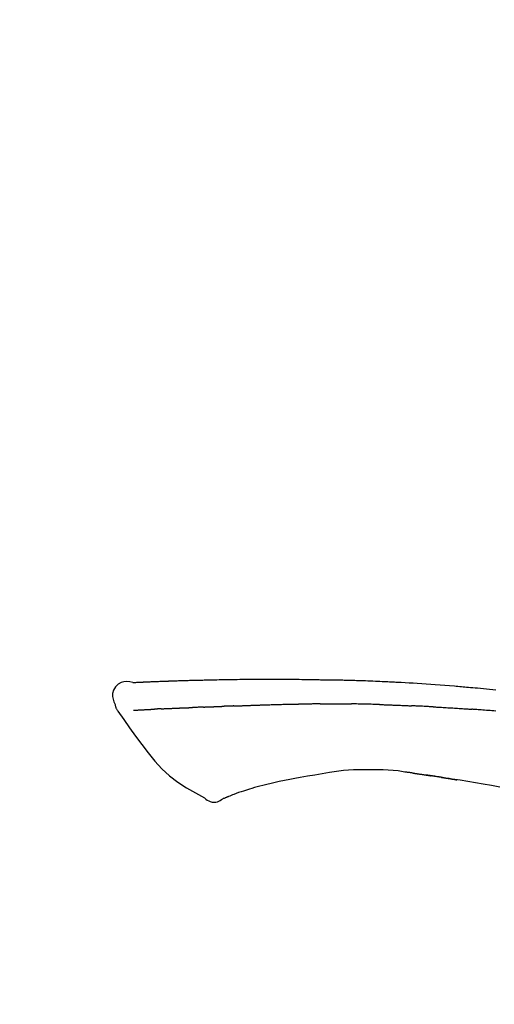
# Model space of a CAD drawing. Extents: x 0 to 26473, y -22046 to -13176.
# Drawn here: x 20471 to 20510, y -18961 to -18879 of the extents above; entities that cross this region are included whole.
import ezdxf

# ---------------------------------------------------------------- set-up
doc = ezdxf.new("R2010")
doc.units = 0
doc.header["$LTSCALE"] = 50
doc.header["$MEASUREMENT"] = 0
doc.layers.get('0').update_dxf_attribs({"linetype": 'CONTINUOUS'})
doc.layers.get('DEFPOINTS').update_dxf_attribs({"color": 146, "linetype": 'CONTINUOUS'})
doc.layers.add('150-機器', color=8, linetype='CONTINUOUS')
doc.layers.add('166-寸法B', color=11, linetype='CONTINUOUS')
doc.styles.add('KH001', font='txt')
doc.dimstyles.new('KH1xx030', dxfattribs={"dimscale": 30, "dimtxt": 2, "dimasz": 0.6, "dimexe": 0.3, "dimexo": 1.2, "dimgap": 0.5, "dimtad": 3, "dimdec": 1, "dimdsep": 46, "dimlunit": 6, "dimtxsty": 'KH001', "dimblk": 'DOT', "dimcen": 1, "dimdle": 1, "dimclrd": 256, "dimclre": 256, "dimclrt": 256, "dimadec": 0, "dimazin": 0, "dimtfac": 1, "dimtdec": 1, "dimtix": 1, "dimtmove": 2, "dimatfit": 3, "dimldrblk": 'CLOSEDBLANK', "dimfxl": 1, "dimtolj": 1, "dimtzin": 0, "dimlwd": -1, "dimlwe": -1, "dimarcsym": 0})

# ---------------------------------------------------------------- blocks, each defined once
blk = doc.blocks.new('_Dot')
at = {"color": 0, "linetype": 'ByBlock', "lineweight": -2}
blk.add_line((-0.5, 0), (-1, 0), dxfattribs=at)
at = {"color": 0, "linetype": 'ByBlock', "const_width": 0.5}
blk.add_lwpolyline([(-0.25, 0, 1), (0.25, 0, 1)], format="xyb", close=True, dxfattribs=at)
blk = doc.blocks.new('*D215')
at = {"layer": '166-寸法B', "transparency": 16777216}
for p, q in [((19534.793, -19199.534), (19534.793, -18725.612)), ((20824.793, -18865.679), (20824.793, -18725.612)), ((20806.793, -18734.612), (19552.793, -18734.612))]:
    blk.add_line(p, q, dxfattribs=at)
at = {"layer": 'DEFPOINTS', "color": 0, "transparency": 16777216}
for p in [(19534.793, -18734.612), (20824.793, -18901.679), (19534.793, -19235.534)]:
    blk.add_point(p, dxfattribs=at)
at = {"layer": '166-寸法B', "transparency": 16777216, "xscale": 18, "yscale": 18, "zscale": 18, "rotation": 180}
blk.add_blockref('_Dot', (19534.793, -18734.612), dxfattribs=at)
at = {"layer": '166-寸法B', "transparency": 16777216, "xscale": 18, "yscale": 18, "zscale": 18}
blk.add_blockref('_Dot', (20824.793, -18734.612), dxfattribs=at)
at = {"layer": '166-寸法B', "transparency": 16777216, "insert": (20179.793, -18685.805), "char_height": 60, "attachment_point": 5, "style": 'KH001'}
blk.add_mtext('\\A1;1,290', dxfattribs=at)
blk = doc.blocks.new('_ClosedBlank')
at = {"color": 0, "linetype": 'ByBlock', "lineweight": -2}
for p, q in [((-1, 0.1667), (0, 0)), ((-1, 0.1667), (-1, -0.1667)), ((0, 0), (-1, -0.1667))]:
    blk.add_line(p, q, dxfattribs=at)
blk = doc.blocks.new('F402_D')
at = {"layer": '150-機器', "color": 13, "linetype": 'Continuous'}
for points in [[(-124.735, 208.17), (-124.989, 208.215), (-125.24, 208.243), (-125.482, 208.237), (-125.712, 208.178), (-125.962, 208.028), (-126.172, 207.806), (-126.325, 207.54), (-126.404, 207.253), (-126.406, 207.025), (-126.365, 206.8), (-126.295, 206.577), (-126.21, 206.355)], [(-124.739, 208.168), (-124.739, 208.169), (-124.739, 208.171), (-124.739, 208.172), (-124.739, 208.173), (-124.733, 208.18), (-124.722, 208.181), (-124.708, 208.178), (-124.692, 208.174), (-124.629, 208.164), (-124.577, 208.168), (-124.53, 208.178), (-124.481, 208.185), (-124.413, 208.189), (-124.346, 208.192), (-124.279, 208.195), (-124.212, 208.198), (-124.161, 208.201), (-124.111, 208.203), (-124.061, 208.205), (-124.01, 208.207), (-123.996, 208.208), (-123.981, 208.209), (-123.966, 208.209), (-123.952, 208.21), (-123.95, 208.21), (-123.949, 208.21), (-123.947, 208.21), (-123.946, 208.21), (-123.945, 208.21), (-123.944, 208.21), (-123.943, 208.21), (-123.941, 208.21), (-123.94, 208.211), (-123.939, 208.211), (-123.938, 208.211), (-123.937, 208.211), (-123.936, 208.211), (-123.935, 208.211), (-123.933, 208.211), (-123.932, 208.211), (-123.931, 208.211), (-123.93, 208.211), (-123.929, 208.211), (-123.928, 208.211), (-123.927, 208.211), (-123.925, 208.211), (-123.924, 208.211), (-123.923, 208.211), (-123.922, 208.211), (-123.921, 208.211), (-123.92, 208.211), (-123.919, 208.212), (-123.917, 208.212), (-123.916, 208.212), (-123.915, 208.212), (-123.914, 208.212), (-123.909, 208.212), (-123.903, 208.212), (-123.898, 208.212), (-123.892, 208.213), (-123.876, 208.213), (-123.86, 208.214), (-123.844, 208.215), (-123.828, 208.216), (-123.8, 208.217), (-123.773, 208.219), (-123.745, 208.22), (-123.717, 208.221), (-123.678, 208.223), (-123.638, 208.225), (-123.598, 208.227), (-123.558, 208.229), (-123.475, 208.232), (-123.391, 208.236), (-123.308, 208.239), (-123.224, 208.243), (-123.117, 208.247), (-123.009, 208.251), (-122.902, 208.255), (-122.794, 208.26), (-122.703, 208.263), (-122.612, 208.266), (-122.52, 208.269), (-122.429, 208.273), (-122.396, 208.274), (-122.363, 208.275), (-122.33, 208.276), (-122.298, 208.277), (-122.295, 208.277), (-122.292, 208.278), (-122.289, 208.278), (-122.285, 208.278), (-122.284, 208.278), (-122.283, 208.278), (-122.282, 208.278), (-122.281, 208.278), (-122.28, 208.278), (-122.279, 208.278), (-122.277, 208.278), (-122.276, 208.278), (-122.275, 208.278), (-122.274, 208.278), (-122.273, 208.278), (-122.272, 208.278), (-122.271, 208.278), (-122.269, 208.278), (-122.268, 208.278), (-122.267, 208.278), (-122.266, 208.278), (-122.265, 208.278), (-122.264, 208.279), (-122.263, 208.279), (-122.253, 208.279), (-122.242, 208.279), (-122.232, 208.28), (-122.222, 208.28), (-122.197, 208.281), (-122.171, 208.282), (-122.145, 208.282), (-122.119, 208.283), (-122.081, 208.284), (-122.043, 208.286), (-122.006, 208.287), (-121.968, 208.288), (-121.933, 208.29), (-121.899, 208.291), (-121.864, 208.292), (-121.829, 208.294), (-121.799, 208.295), (-121.769, 208.296), (-121.739, 208.297), (-121.709, 208.298), (-121.679, 208.299), (-121.648, 208.3), (-121.618, 208.301), (-121.588, 208.302), (-121.537, 208.304), (-121.485, 208.306), (-121.434, 208.308), (-121.383, 208.31), (-121.307, 208.312), (-121.232, 208.315), (-121.156, 208.318), (-121.08, 208.32), (-120.978, 208.324), (-120.875, 208.327), (-120.773, 208.33), (-120.67, 208.334), (-120.543, 208.337), (-120.417, 208.341), (-120.291, 208.345), (-120.164, 208.349), (-120.051, 208.352), (-119.939, 208.355), (-119.826, 208.358), (-119.713, 208.361), (-119.623, 208.363), (-119.534, 208.365), (-119.444, 208.367), (-119.354, 208.369), (-119.305, 208.37), (-119.256, 208.371), (-119.207, 208.372), (-119.158, 208.373), (-119.058, 208.375), (-118.957, 208.378), (-118.857, 208.38), (-118.757, 208.383), (-118.609, 208.387), (-118.461, 208.39), (-118.312, 208.394), (-118.164, 208.397), (-117.98, 208.401), (-117.796, 208.405), (-117.612, 208.408), (-117.428, 208.411), (-117.251, 208.414), (-117.075, 208.417), (-116.898, 208.42), (-116.721, 208.423), (-116.519, 208.426), (-116.317, 208.43), (-116.115, 208.433), (-115.913, 208.436), (-115.675, 208.439), (-115.438, 208.442), (-115.201, 208.445), (-114.964, 208.446), (-114.694, 208.448), (-114.424, 208.449), (-114.154, 208.449), (-113.884, 208.449), (-113.598, 208.449), (-113.312, 208.45), (-113.027, 208.45), (-112.741, 208.45), (-112.476, 208.45), (-112.212, 208.45), (-111.947, 208.449), (-111.682, 208.447), (-111.462, 208.444), (-111.243, 208.441), (-111.023, 208.437), (-110.803, 208.432), (-110.646, 208.429), (-110.488, 208.425), (-110.33, 208.421), (-110.173, 208.418), (-110.048, 208.416), (-109.923, 208.414), (-109.798, 208.412), (-109.673, 208.41), (-109.568, 208.408), (-109.463, 208.407), (-109.358, 208.406), (-109.253, 208.405), (-109.139, 208.404), (-109.026, 208.403), (-108.912, 208.402), (-108.798, 208.401), (-108.67, 208.4), (-108.542, 208.399), (-108.414, 208.397), (-108.286, 208.396), (-108.152, 208.394), (-108.017, 208.392), (-107.883, 208.389), (-107.749, 208.387), (-107.633, 208.385), (-107.517, 208.382), (-107.401, 208.38), (-107.285, 208.377), (-107.175, 208.375), (-107.066, 208.372), (-106.956, 208.37), (-106.847, 208.367), (-106.703, 208.363), (-106.56, 208.359), (-106.417, 208.355), (-106.274, 208.35), (-106.092, 208.344), (-105.91, 208.338), (-105.728, 208.332), (-105.546, 208.325), (-105.338, 208.317), (-105.129, 208.309), (-104.92, 208.3), (-104.712, 208.291), (-104.531, 208.284), (-104.35, 208.276), (-104.169, 208.267), (-103.988, 208.259), (-103.842, 208.252), (-103.697, 208.245), (-103.551, 208.238), (-103.406, 208.23), (-103.315, 208.226), (-103.225, 208.221), (-103.135, 208.216), (-103.044, 208.212), (-102.99, 208.209), (-102.936, 208.206), (-102.882, 208.203), (-102.828, 208.2), (-102.805, 208.199), (-102.782, 208.198), (-102.759, 208.196), (-102.736, 208.195), (-102.699, 208.193), (-102.662, 208.191), (-102.625, 208.189), (-102.588, 208.187), (-102.258, 208.169), (-101.927, 208.151), (-101.596, 208.133), (-101.265, 208.114), (-100.895, 208.091), (-100.524, 208.066), (-100.153, 208.041), (-99.783, 208.014), (-99.386, 207.983), (-98.989, 207.951), (-98.592, 207.919), (-98.195, 207.886), (-98.051, 207.874), (-97.908, 207.862), (-97.764, 207.85), (-97.621, 207.838), (-97.477, 207.825), (-97.334, 207.813), (-97.19, 207.8), (-97.046, 207.787), (-96.861, 207.771), (-96.676, 207.754), (-96.491, 207.737), (-96.306, 207.72), (-95.55, 207.651), (-94.794, 207.58)], [(-124.671, 208.175), (-124.659, 208.175), (-124.647, 208.176), (-124.636, 208.177), (-124.624, 208.177), (-124.588, 208.179), (-124.552, 208.181), (-124.516, 208.183), (-124.481, 208.185), (-124.413, 208.189), (-124.346, 208.192), (-124.279, 208.195), (-124.212, 208.198), (-124.161, 208.201), (-124.111, 208.203), (-124.061, 208.205), (-124.01, 208.207), (-123.996, 208.208), (-123.981, 208.209), (-123.966, 208.209), (-123.952, 208.21), (-123.95, 208.21), (-123.949, 208.21), (-123.947, 208.21), (-123.946, 208.21), (-123.945, 208.21), (-123.944, 208.21), (-123.943, 208.21), (-123.941, 208.21), (-123.94, 208.211), (-123.939, 208.211), (-123.938, 208.211), (-123.937, 208.211), (-123.936, 208.211), (-123.935, 208.211), (-123.933, 208.211), (-123.932, 208.211), (-123.931, 208.211), (-123.93, 208.211), (-123.929, 208.211), (-123.928, 208.211), (-123.927, 208.211), (-123.925, 208.211), (-123.924, 208.211), (-123.923, 208.211), (-123.922, 208.211), (-123.921, 208.211), (-123.92, 208.211), (-123.919, 208.212), (-123.917, 208.212), (-123.916, 208.212), (-123.915, 208.212), (-123.914, 208.212), (-123.909, 208.212), (-123.903, 208.212), (-123.898, 208.212), (-123.892, 208.213), (-123.876, 208.213), (-123.86, 208.214), (-123.844, 208.215), (-123.828, 208.216), (-123.8, 208.217), (-123.773, 208.219), (-123.745, 208.22), (-123.717, 208.221), (-123.678, 208.223), (-123.638, 208.225), (-123.598, 208.227), (-123.558, 208.229), (-123.522, 208.23), (-123.486, 208.232), (-123.449, 208.233), (-123.413, 208.235), (-123.387, 208.236), (-123.362, 208.237), (-123.336, 208.238), (-123.31, 208.239), (-123.309, 208.239), (-123.308, 208.239), (-123.307, 208.239), (-123.306, 208.239)], [(-114.405, 206.308), (-114.38, 206.309), (-114.354, 206.31), (-114.328, 206.311), (-114.302, 206.312), (-114.25, 206.314), (-114.198, 206.316), (-114.147, 206.318), (-114.095, 206.319), (-114.007, 206.322), (-113.918, 206.325), (-113.83, 206.327), (-113.742, 206.33), (-113.636, 206.333), (-113.53, 206.336), (-113.424, 206.339), (-113.318, 206.343), (-113.194, 206.346), (-113.07, 206.35), (-112.946, 206.354), (-112.822, 206.358), (-112.706, 206.361), (-112.59, 206.365), (-112.475, 206.369), (-112.359, 206.372), (-112.277, 206.374), (-112.195, 206.376), (-112.114, 206.377), (-112.032, 206.38), (-111.984, 206.383), (-111.936, 206.385), (-111.889, 206.387), (-111.841, 206.388), (-111.81, 206.387), (-111.78, 206.386), (-111.749, 206.385), (-111.718, 206.385), (-111.697, 206.385), (-111.676, 206.384), (-111.655, 206.384), (-111.635, 206.384), (-111.624, 206.384), (-111.614, 206.384), (-111.603, 206.384), (-111.593, 206.384)], [(-111.593, 206.384), (-111.579, 206.384), (-111.564, 206.384), (-111.55, 206.384), (-111.536, 206.384), (-111.507, 206.384), (-111.478, 206.384), (-111.45, 206.384), (-111.421, 206.384), (-111.378, 206.384), (-111.335, 206.384), (-111.292, 206.384), (-111.249, 206.384), (-111.22, 206.384), (-111.191, 206.384), (-111.163, 206.385), (-111.134, 206.385), (-111.119, 206.385), (-111.105, 206.385), (-111.091, 206.385), (-111.076, 206.385)], [(-110.051, 206.397), (-110.094, 206.396), (-110.136, 206.396), (-110.179, 206.396), (-110.222, 206.395), (-110.308, 206.395), (-110.393, 206.394), (-110.479, 206.393), (-110.564, 206.392), (-110.649, 206.391), (-110.735, 206.39), (-110.82, 206.389), (-110.906, 206.387), (-110.948, 206.387), (-110.991, 206.386), (-111.034, 206.386), (-111.076, 206.385)], [(-109.265, 206.404), (-109.313, 206.403), (-109.361, 206.403), (-109.409, 206.402), (-109.457, 206.402), (-109.523, 206.401), (-109.588, 206.401), (-109.654, 206.4), (-109.719, 206.399), (-109.784, 206.399), (-109.85, 206.398), (-109.915, 206.398), (-109.981, 206.397), (-109.998, 206.397), (-110.016, 206.397), (-110.033, 206.397), (-110.051, 206.397)], [(-109.265, 206.404), (-109.24, 206.404), (-109.214, 206.404), (-109.189, 206.404), (-109.163, 206.404), (-109.11, 206.405), (-109.056, 206.405), (-109.003, 206.406), (-108.949, 206.406), (-108.865, 206.407), (-108.781, 206.407), (-108.697, 206.408), (-108.613, 206.408), (-108.521, 206.409), (-108.429, 206.409), (-108.337, 206.41), (-108.245, 206.41), (-108.182, 206.41), (-108.118, 206.41), (-108.054, 206.41), (-107.99, 206.41), (-107.957, 206.41), (-107.924, 206.41), (-107.891, 206.41), (-107.857, 206.41)], [(-107.857, 206.41), (-107.811, 206.41), (-107.765, 206.41), (-107.719, 206.41), (-107.673, 206.41), (-107.577, 206.41), (-107.481, 206.41), (-107.385, 206.409), (-107.288, 206.409), (-107.192, 206.408), (-107.096, 206.407), (-106.999, 206.406), (-106.903, 206.405), (-106.853, 206.405), (-106.802, 206.404), (-106.752, 206.404), (-106.702, 206.403)], [(-104.371, 206.352), (-104.399, 206.353), (-104.426, 206.353), (-104.454, 206.354), (-104.481, 206.355), (-104.533, 206.356), (-104.585, 206.358), (-104.636, 206.36), (-104.688, 206.361), (-104.814, 206.365), (-104.94, 206.369), (-105.066, 206.372), (-105.192, 206.376), (-105.359, 206.381), (-105.525, 206.386), (-105.692, 206.39), (-105.859, 206.394), (-106.002, 206.396), (-106.144, 206.397), (-106.286, 206.399), (-106.429, 206.4), (-106.497, 206.401), (-106.565, 206.402), (-106.634, 206.403), (-106.702, 206.403)], [(-126.21, 206.354), (-126.201, 206.307), (-126.192, 206.261), (-126.182, 206.215), (-126.17, 206.17), (-126.155, 206.123), (-126.137, 206.077), (-126.116, 206.031), (-126.093, 205.988), (-126.066, 205.943), (-126.037, 205.899), (-126.006, 205.857), (-125.974, 205.815)], [(-125.969, 205.818), (-125.488, 205.122), (-125.003, 204.428), (-124.511, 203.736), (-124.008, 203.049), (-123.48, 202.358), (-122.927, 201.689), (-122.339, 201.056), (-121.707, 200.475), (-121.033, 199.96), (-120.319, 199.494), (-119.579, 199.06), (-118.826, 198.643)], [(-124.672, 205.884), (-124.659, 205.884), (-124.647, 205.885), (-124.635, 205.885), (-124.623, 205.886), (-124.598, 205.887), (-124.574, 205.888), (-124.549, 205.89), (-124.525, 205.891), (-124.485, 205.893), (-124.446, 205.895), (-124.406, 205.897), (-124.367, 205.899), (-124.325, 205.901), (-124.283, 205.903), (-124.241, 205.905), (-124.199, 205.907), (-124.154, 205.91), (-124.109, 205.912), (-124.064, 205.914), (-124.02, 205.917), (-123.972, 205.919), (-123.925, 205.922), (-123.877, 205.924), (-123.829, 205.926), (-123.79, 205.929), (-123.75, 205.931), (-123.71, 205.933), (-123.67, 205.935), (-123.638, 205.936), (-123.607, 205.938), (-123.576, 205.939), (-123.545, 205.941), (-123.523, 205.942), (-123.502, 205.943), (-123.48, 205.945), (-123.458, 205.946), (-123.435, 205.947), (-123.413, 205.948), (-123.39, 205.949), (-123.367, 205.951), (-123.351, 205.952), (-123.335, 205.952), (-123.319, 205.953), (-123.304, 205.954), (-123.296, 205.955), (-123.288, 205.955), (-123.279, 205.956), (-123.271, 205.956)], [(-123.271, 205.956), (-123.263, 205.957), (-123.254, 205.957), (-123.245, 205.958), (-123.237, 205.958), (-123.219, 205.959), (-123.201, 205.96), (-123.183, 205.961), (-123.166, 205.962), (-123.138, 205.964), (-123.11, 205.965), (-123.083, 205.967), (-123.055, 205.969), (-123.036, 205.97), (-123.017, 205.971), (-122.998, 205.972), (-122.978, 205.973), (-122.969, 205.974), (-122.959, 205.974), (-122.949, 205.975), (-122.939, 205.975)], [(-122.401, 206.001), (-122.411, 206.001), (-122.421, 206), (-122.43, 206), (-122.44, 205.999), (-122.459, 205.999), (-122.479, 205.998), (-122.498, 205.997), (-122.517, 205.996), (-122.545, 205.995), (-122.573, 205.993), (-122.601, 205.992), (-122.629, 205.991), (-122.656, 205.989), (-122.683, 205.988), (-122.709, 205.987), (-122.736, 205.985), (-122.762, 205.984), (-122.788, 205.983), (-122.814, 205.982), (-122.84, 205.98), (-122.856, 205.979), (-122.873, 205.979), (-122.89, 205.978), (-122.906, 205.977), (-122.915, 205.977), (-122.923, 205.976), (-122.931, 205.976), (-122.939, 205.975)], [(-122.401, 206.001), (-122.384, 206.002), (-122.366, 206.003), (-122.349, 206.004), (-122.331, 206.005), (-122.295, 206.006), (-122.259, 206.008), (-122.223, 206.01), (-122.187, 206.011), (-122.131, 206.014), (-122.074, 206.016), (-122.017, 206.019), (-121.961, 206.022), (-121.9, 206.024), (-121.84, 206.027), (-121.78, 206.03), (-121.72, 206.032), (-121.656, 206.035), (-121.591, 206.038), (-121.527, 206.04), (-121.463, 206.043), (-121.395, 206.046), (-121.327, 206.049), (-121.259, 206.052), (-121.191, 206.054), (-121.13, 206.057), (-121.07, 206.059), (-121.01, 206.062), (-120.949, 206.064), (-120.899, 206.066), (-120.848, 206.068), (-120.798, 206.07), (-120.748, 206.072), (-120.709, 206.074), (-120.671, 206.075), (-120.633, 206.076), (-120.595, 206.078), (-120.559, 206.079), (-120.522, 206.081), (-120.486, 206.082), (-120.45, 206.083), (-120.426, 206.084), (-120.402, 206.085), (-120.379, 206.086), (-120.355, 206.086), (-120.343, 206.087), (-120.332, 206.087), (-120.32, 206.088), (-120.309, 206.088)], [(-120.309, 206.088), (-120.3, 206.088), (-120.292, 206.089), (-120.284, 206.089), (-120.275, 206.089), (-120.258, 206.09), (-120.24, 206.09), (-120.223, 206.091), (-120.205, 206.091), (-120.177, 206.092), (-120.149, 206.093), (-120.121, 206.095), (-120.093, 206.096), (-120.061, 206.097), (-120.029, 206.099), (-119.997, 206.1), (-119.965, 206.102), (-119.942, 206.103), (-119.92, 206.104), (-119.897, 206.105), (-119.874, 206.107), (-119.862, 206.107), (-119.85, 206.108), (-119.838, 206.109), (-119.825, 206.109)], [(-118.902, 206.145), (-118.916, 206.144), (-118.929, 206.143), (-118.943, 206.143), (-118.957, 206.142), (-118.985, 206.141), (-119.013, 206.14), (-119.04, 206.139), (-119.068, 206.138), (-119.124, 206.135), (-119.179, 206.133), (-119.234, 206.131), (-119.289, 206.128), (-119.353, 206.125), (-119.416, 206.122), (-119.479, 206.12), (-119.543, 206.117), (-119.592, 206.116), (-119.64, 206.114), (-119.689, 206.113), (-119.738, 206.112), (-119.76, 206.111), (-119.782, 206.11), (-119.804, 206.11), (-119.825, 206.109)], [(-118.902, 206.145), (-118.884, 206.145), (-118.865, 206.146), (-118.846, 206.147), (-118.828, 206.148), (-118.792, 206.149), (-118.756, 206.151), (-118.721, 206.152), (-118.685, 206.154), (-118.632, 206.156), (-118.58, 206.158), (-118.527, 206.16), (-118.475, 206.162), (-118.426, 206.164), (-118.377, 206.166), (-118.328, 206.167), (-118.279, 206.169), (-118.248, 206.17), (-118.216, 206.172), (-118.184, 206.173), (-118.153, 206.174), (-118.138, 206.175), (-118.122, 206.175), (-118.107, 206.176), (-118.092, 206.176)], [(-118.092, 206.176), (-118.075, 206.177), (-118.057, 206.177), (-118.04, 206.178), (-118.023, 206.179), (-117.99, 206.18), (-117.957, 206.181), (-117.925, 206.182), (-117.892, 206.183), (-117.846, 206.185), (-117.8, 206.186), (-117.754, 206.188), (-117.707, 206.19), (-117.668, 206.191), (-117.628, 206.192), (-117.588, 206.193), (-117.548, 206.195), (-117.524, 206.195), (-117.499, 206.196), (-117.475, 206.197), (-117.45, 206.198), (-117.439, 206.198), (-117.428, 206.198), (-117.417, 206.199), (-117.406, 206.199)], [(-116.401, 206.235), (-116.416, 206.235), (-116.43, 206.234), (-116.444, 206.234), (-116.458, 206.233), (-116.487, 206.232), (-116.515, 206.231), (-116.543, 206.23), (-116.572, 206.229), (-116.614, 206.228), (-116.656, 206.226), (-116.699, 206.225), (-116.741, 206.223), (-116.783, 206.222), (-116.825, 206.22), (-116.867, 206.219), (-116.909, 206.217), (-116.95, 206.216), (-116.992, 206.214), (-117.034, 206.213), (-117.076, 206.211), (-117.117, 206.209), (-117.158, 206.208), (-117.2, 206.206), (-117.241, 206.205), (-117.269, 206.204), (-117.296, 206.203), (-117.324, 206.202), (-117.351, 206.201), (-117.365, 206.2), (-117.378, 206.2), (-117.392, 206.199), (-117.406, 206.199)], [(-116.401, 206.235), (-116.385, 206.236), (-116.369, 206.237), (-116.353, 206.237), (-116.337, 206.238), (-116.305, 206.239), (-116.272, 206.24), (-116.24, 206.241), (-116.208, 206.243), (-116.159, 206.244), (-116.11, 206.246), (-116.061, 206.248), (-116.012, 206.25), (-115.963, 206.251), (-115.914, 206.253), (-115.865, 206.255), (-115.816, 206.257), (-115.766, 206.259), (-115.717, 206.26), (-115.667, 206.262), (-115.618, 206.264), (-115.568, 206.266), (-115.518, 206.268), (-115.469, 206.269), (-115.419, 206.271), (-115.369, 206.273), (-115.319, 206.275), (-115.269, 206.277), (-115.219, 206.278), (-115.168, 206.28), (-115.118, 206.282), (-115.067, 206.284), (-115.017, 206.286), (-114.966, 206.288), (-114.916, 206.289), (-114.865, 206.291), (-114.814, 206.293), (-114.763, 206.295), (-114.712, 206.297), (-114.661, 206.299), (-114.611, 206.301), (-114.576, 206.302), (-114.542, 206.303), (-114.508, 206.304), (-114.474, 206.306), (-114.457, 206.306), (-114.44, 206.307), (-114.422, 206.307), (-114.405, 206.308)], [(-104.371, 206.352), (-104.335, 206.351), (-104.3, 206.349), (-104.264, 206.348), (-104.228, 206.347), (-104.152, 206.345), (-104.076, 206.343), (-104, 206.34), (-103.924, 206.338), (-103.804, 206.334), (-103.683, 206.33), (-103.563, 206.326), (-103.443, 206.322), (-103.359, 206.318), (-103.274, 206.315), (-103.19, 206.312), (-103.106, 206.308), (-103.061, 206.307), (-103.017, 206.305), (-102.973, 206.303), (-102.929, 206.301)], [(-102.929, 206.301), (-102.882, 206.3), (-102.834, 206.298), (-102.787, 206.296), (-102.74, 206.294), (-102.642, 206.29), (-102.544, 206.286), (-102.445, 206.282), (-102.347, 206.277), (-102.249, 206.273), (-102.151, 206.268), (-102.052, 206.263), (-101.954, 206.257), (-101.903, 206.255), (-101.852, 206.252), (-101.801, 206.25), (-101.75, 206.247)], [(-99.942, 206.161), (-99.992, 206.164), (-100.042, 206.166), (-100.092, 206.169), (-100.142, 206.171), (-100.242, 206.176), (-100.342, 206.182), (-100.443, 206.187), (-100.543, 206.192), (-100.693, 206.199), (-100.844, 206.206), (-100.995, 206.213), (-101.145, 206.22), (-101.246, 206.224), (-101.346, 206.229), (-101.447, 206.233), (-101.547, 206.237), (-101.598, 206.239), (-101.648, 206.241), (-101.698, 206.244), (-101.749, 206.246)], [(-99.942, 206.161), (-99.897, 206.159), (-99.853, 206.156), (-99.808, 206.154), (-99.763, 206.152), (-99.674, 206.147), (-99.585, 206.142), (-99.495, 206.138), (-99.406, 206.133), (-99.272, 206.125), (-99.138, 206.118), (-99.005, 206.11), (-98.871, 206.102), (-98.738, 206.094), (-98.604, 206.087), (-98.471, 206.078), (-98.338, 206.07), (-98.205, 206.062), (-98.072, 206.054), (-97.939, 206.045), (-97.807, 206.037), (-97.674, 206.028), (-97.542, 206.019), (-97.409, 206.01), (-97.277, 206.001), (-97.189, 205.995), (-97.101, 205.989), (-97.013, 205.982), (-96.925, 205.976), (-96.881, 205.973), (-96.837, 205.97), (-96.793, 205.967), (-96.749, 205.964)], [(-94.771, 205.807), (-94.957, 205.823), (-95.106, 205.835), (-95.255, 205.848), (-95.404, 205.86), (-95.553, 205.872), (-95.703, 205.884), (-95.852, 205.896), (-96.001, 205.908), (-96.151, 205.919), (-96.25, 205.927), (-96.35, 205.934), (-96.45, 205.941), (-96.549, 205.949), (-96.599, 205.952), (-96.649, 205.956), (-96.699, 205.96), (-96.749, 205.964)], [(-108.518, 200.736), (-109.121, 200.637), (-109.724, 200.538), (-110.328, 200.438), (-110.931, 200.339)], [(-105.314, 200.962), (-105.723, 200.967), (-106.132, 200.968), (-106.541, 200.96), (-106.948, 200.939), (-107.342, 200.902), (-107.734, 200.854), (-108.126, 200.797), (-108.518, 200.736)], [(-102.035, 200.753), (-102.441, 200.814), (-102.848, 200.87), (-103.256, 200.917), (-103.665, 200.951), (-104.076, 200.969), (-104.488, 200.974), (-104.901, 200.971), (-105.314, 200.962)], [(-101.596, 200.694), (-101.654, 200.703), (-101.712, 200.711), (-101.77, 200.72), (-101.828, 200.728), (-101.886, 200.736), (-101.944, 200.743), (-102.003, 200.751), (-102.061, 200.758), (-102.119, 200.765), (-102.178, 200.771), (-102.236, 200.778), (-102.294, 200.784)], [(-101.596, 200.694), (-101.589, 200.693), (-101.582, 200.692), (-101.576, 200.691), (-101.569, 200.691), (-101.557, 200.689), (-101.545, 200.687), (-101.532, 200.685), (-101.52, 200.684), (-101.504, 200.681), (-101.487, 200.679), (-101.471, 200.676), (-101.454, 200.674), (-101.441, 200.672), (-101.428, 200.67), (-101.415, 200.668), (-101.402, 200.667), (-101.38, 200.663), (-101.358, 200.66), (-101.335, 200.657), (-101.313, 200.654), (-101.28, 200.649), (-101.248, 200.644), (-101.215, 200.639), (-101.182, 200.635), (-101.138, 200.628), (-101.094, 200.622), (-101.049, 200.615), (-101.005, 200.609), (-100.961, 200.602), (-100.917, 200.596), (-100.873, 200.589), (-100.83, 200.583), (-100.786, 200.576), (-100.743, 200.57), (-100.699, 200.563), (-100.656, 200.557), (-100.612, 200.55), (-100.569, 200.544), (-100.526, 200.538), (-100.483, 200.531), (-100.438, 200.524), (-100.392, 200.518), (-100.347, 200.511), (-100.302, 200.504), (-100.271, 200.499), (-100.24, 200.495), (-100.209, 200.49), (-100.178, 200.485), (-100.162, 200.483), (-100.145, 200.48), (-100.128, 200.478), (-100.112, 200.475)], [(-112.649, 200), (-112.99, 199.92), (-113.332, 199.84), (-113.674, 199.76), (-114.015, 199.679)], [(-110.931, 200.339), (-111.36, 200.255), (-111.79, 200.17), (-112.219, 200.085), (-112.649, 200)], [(-99.274, 200.346), (-99.282, 200.347), (-99.291, 200.348), (-99.299, 200.35), (-99.308, 200.351), (-99.383, 200.363), (-99.457, 200.374), (-99.532, 200.386), (-99.606, 200.398), (-99.712, 200.414), (-99.818, 200.43), (-99.923, 200.447), (-100.029, 200.463), (-100.126, 200.478), (-100.223, 200.492), (-100.321, 200.507), (-100.418, 200.521), (-100.449, 200.526), (-100.48, 200.531), (-100.511, 200.535), (-100.543, 200.54)], [(-100.174, 200.484), (-100.204, 200.489), (-100.235, 200.494), (-100.266, 200.498), (-100.297, 200.503), (-100.328, 200.508), (-100.358, 200.512), (-100.389, 200.517), (-100.42, 200.522), (-100.451, 200.526), (-100.481, 200.531), (-100.512, 200.536), (-100.543, 200.54)], [(-94.439, 199.545), (-95.135, 199.67), (-95.832, 199.792), (-96.467, 199.899), (-97.102, 200.004), (-97.738, 200.106), (-98.374, 200.207), (-98.646, 200.25), (-98.919, 200.292), (-99.192, 200.335), (-99.464, 200.377), (-99.542, 200.389), (-99.62, 200.401), (-99.698, 200.413), (-99.775, 200.424), (-99.804, 200.429), (-99.833, 200.433), (-99.861, 200.438), (-99.89, 200.442), (-99.892, 200.442), (-99.895, 200.443), (-99.897, 200.443), (-99.9, 200.443), (-99.901, 200.444), (-99.902, 200.444), (-99.903, 200.444), (-99.904, 200.444), (-99.906, 200.444), (-99.907, 200.444), (-99.908, 200.445), (-99.909, 200.445), (-99.911, 200.445), (-99.913, 200.445), (-99.915, 200.446), (-99.918, 200.446), (-99.936, 200.449), (-99.954, 200.451), (-99.972, 200.454), (-99.99, 200.457), (-100.008, 200.459), (-100.025, 200.462), (-100.043, 200.465), (-100.061, 200.467), (-100.075, 200.47), (-100.09, 200.472), (-100.104, 200.474), (-100.119, 200.476)], [(-99.274, 200.346), (-99.271, 200.345), (-99.269, 200.345), (-99.266, 200.344), (-99.263, 200.344), (-99.217, 200.337), (-99.172, 200.33), (-99.126, 200.322), (-99.08, 200.315), (-98.992, 200.301), (-98.903, 200.287), (-98.815, 200.273), (-98.727, 200.259), (-98.623, 200.243), (-98.52, 200.226), (-98.416, 200.209), (-98.312, 200.192), (-98.251, 200.182), (-98.191, 200.172), (-98.13, 200.163), (-98.07, 200.153), (-98.051, 200.15), (-98.033, 200.147), (-98.015, 200.144), (-97.997, 200.141)], [(-99.274, 200.346), (-99.274, 200.346), (-99.274, 200.346), (-99.274, 200.346), (-99.274, 200.346), (-99.274, 200.346), (-99.274, 200.346), (-99.274, 200.346), (-99.274, 200.346)], [(-115.605, 199.212), (-115.805, 199.149), (-116.005, 199.085), (-116.203, 199.017), (-116.399, 198.944), (-116.511, 198.9), (-116.623, 198.853), (-116.734, 198.805), (-116.845, 198.757)], [(-114.015, 199.679), (-114.244, 199.621), (-114.473, 199.561), (-114.7, 199.498), (-114.927, 199.432), (-115.097, 199.379), (-115.267, 199.325), (-115.436, 199.268), (-115.605, 199.212)], [(-118.826, 198.643), (-118.713, 198.554), (-118.599, 198.47), (-118.478, 198.397), (-118.35, 198.34), (-118.205, 198.302), (-118.054, 198.287), (-117.902, 198.297), (-117.756, 198.33), (-117.637, 198.378), (-117.524, 198.439), (-117.415, 198.509), (-117.309, 198.583)], [(-116.852, 198.754), (-116.874, 198.745), (-116.896, 198.737), (-116.918, 198.728), (-116.94, 198.719), (-116.976, 198.704), (-117.013, 198.69), (-117.049, 198.675), (-117.085, 198.661), (-117.122, 198.645), (-117.159, 198.628), (-117.197, 198.612), (-117.237, 198.6), (-117.253, 198.598), (-117.268, 198.596), (-117.282, 198.59), (-117.294, 198.577), (-117.296, 198.575), (-117.297, 198.572), (-117.298, 198.571), (-117.3, 198.57), (-117.301, 198.571), (-117.301, 198.572), (-117.302, 198.574), (-117.303, 198.575)]]:
    blk.add_lwpolyline(points, dxfattribs=at)
blk = doc.blocks.new('*D62')
at = {"layer": '166-寸法B', "transparency": 16777216}
for p, q in [((20024.793, -19108.885), (20024.793, -18832.226)), ((20824.793, -19108.885), (20824.793, -18832.226)), ((20042.793, -18841.226), (20806.793, -18841.226))]:
    blk.add_line(p, q, dxfattribs=at)
at = {"layer": 'DEFPOINTS', "color": 0, "transparency": 16777216}
for p in [(20824.793, -18841.226), (20024.793, -19144.885), (20824.793, -19144.885)]:
    blk.add_point(p, dxfattribs=at)
at = {"layer": '166-寸法B', "transparency": 16777216, "xscale": 18, "yscale": 18, "zscale": 18, "rotation": 180}
blk.add_blockref('_Dot', (20024.793, -18841.226), dxfattribs=at)
at = {"layer": '166-寸法B', "transparency": 16777216, "xscale": 18, "yscale": 18, "zscale": 18}
blk.add_blockref('_Dot', (20824.793, -18841.226), dxfattribs=at)
at = {"layer": '166-寸法B', "transparency": 16777216, "insert": (20424.793, -18796.226), "char_height": 60, "attachment_point": 5, "style": 'KH001'}
blk.add_mtext('\\A1;800', dxfattribs=at)
blk = doc.blocks.new('*D63')
at = {"layer": '166-寸法B', "transparency": 16777216}
for p, q in [((20824.793, -18914.533), (20824.793, -18725.612)), ((20854.793, -18734.612), (20335.043, -18734.612))]:
    blk.add_line(p, q, dxfattribs=at)
at = {"layer": 'DEFPOINTS', "color": 0, "transparency": 16777216}
for p in [(20365.043, -18734.612), (20365.043, -18796.544), (20824.793, -18950.533)]:
    blk.add_point(p, dxfattribs=at)
at = {"layer": '166-寸法B', "transparency": 16777216, "insert": (20594.918, -18685.196), "char_height": 60, "attachment_point": 5, "style": 'KH001'}
blk.add_mtext('\\A1;IHｺﾝｾﾝﾄ位置', dxfattribs=at)
blk = doc.blocks.new('_None')

msp = doc.modelspace()

# ---------------------------------------------------------------- block references
at = {"layer": '150-機器'}
msp.add_blockref('F402_D', (20604.793, -19142.192), dxfattribs=at)

# ---------------------------------------------------------------- dimensions: what is measured, and where the dimension line sits
at = {"layer": '166-寸法B'}
dim = msp.add_linear_dim(base=(19534.793, -18734.612), p1=(20824.793, -18901.679), p2=(19534.793, -19235.534), angle=180, dimstyle='KH1xx030', dxfattribs=at)
dim.commit()
dim.dimension.update_dxf_attribs({"geometry": '*D215', "text_midpoint": (20179.793, -18685.805)})
dim = msp.add_linear_dim(base=(20365.043, -18734.612), p1=(20824.793, -18950.533), p2=(20365.043, -18796.544), text='IHｺﾝｾﾝﾄ位置', dimstyle='KH1xx030', override={"dimblk1": 'None', "dimblk2": 'None', "dimsah": 1, "dimse2": 1}, dxfattribs=at)
dim.commit()
dim.dimension.update_dxf_attribs({"geometry": '*D63', "text_midpoint": (20594.918, -18685.196)})
dim = msp.add_linear_dim(base=(20824.793, -18841.226), p1=(20024.793, -19144.885), p2=(20824.793, -19144.885), dimstyle='KH1xx030', dxfattribs=at)
dim.commit()
dim.dimension.update_dxf_attribs({"geometry": '*D62', "text_midpoint": (20424.793, -18796.226)})

doc.saveas('drawing.dxf')
